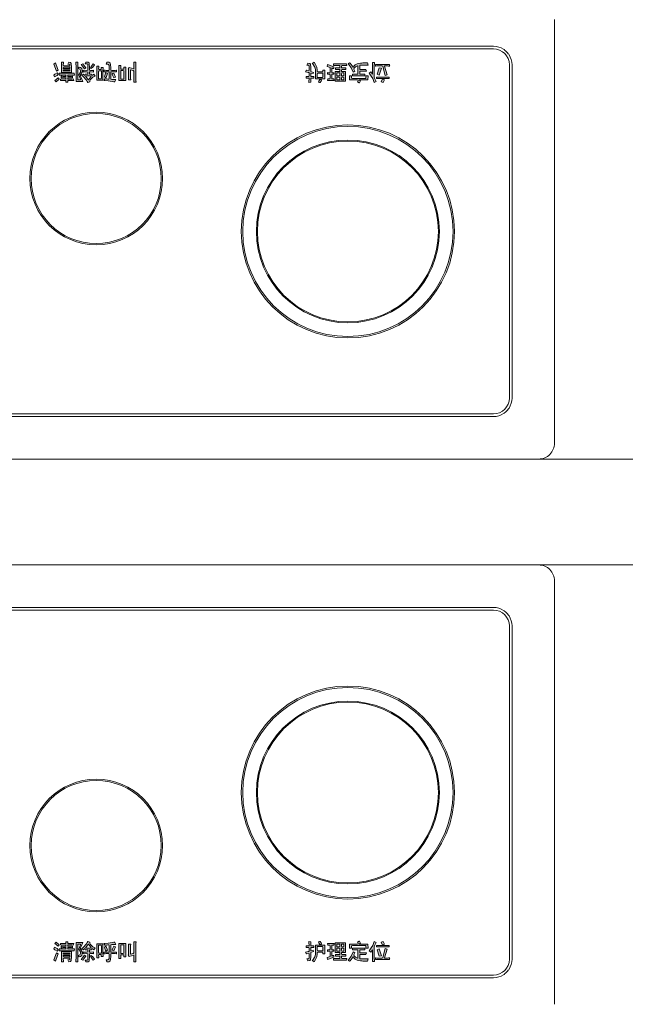
# Model space of a CAD drawing. Units: millimetres. Extents: x -2006000 to -375923, y 85936 to 1513505.
# Drawn here: x -559190 to -558504, y 368253 to 369369 of the extents above; entities that cross this region are included whole.
import ezdxf

# ---------------------------------------------------------------- set-up
doc = ezdxf.new("R2010")
doc.units = ezdxf.units.MM
doc.header["$LTSCALE"] = 1000
doc.layers.get('0').update_dxf_attribs({"lineweight": 15})
doc.layers.add('A_partition', color=40, linetype='Continuous', lineweight=18, true_color=0xffbf00)
doc.layers.add('病床呼叫系统', color=3, linetype='Continuous', lineweight=18, true_color=0x00ff00)
for name, color, linetype, lineweight in [('NBN-BM_KEY_ADXF_CONTINUOUS_LINE', 7, 'Continuous', 18), ('NBN-BM_KEY_TDXF_CONTINUOUS_LINE', 7, 'Continuous', 18), ('NBN-BM_TOP_DXF_CONTINUOUS_LINE', 7, 'Continuous', 18), ('NBN_BM_KEY_BDXF_CONTINUOUS_LINE', 7, 'Continuous', 18)]:
    doc.layers.add(name, color=color, linetype=linetype, lineweight=lineweight)

# ---------------------------------------------------------------- blocks, each defined once
blk = doc.blocks.new('模拟病房门口机')
at = {"lineweight": 0}
h = blk.add_hatch(color=256, dxfattribs=at)
h.paths.add_polyline_path([(5338.912, 2086.938), (5338.889, 2086.93), (5338.842, 2086.93), (5338.842, 2087.124), (5338.912, 2087.124)], flags=0)
h.paths.add_polyline_path([(5338.618, 2086.922), (5338.641, 2086.93), (5338.711, 2086.93), (5338.734, 2086.922), (5338.742, 2086.922), (5338.742, 2086.961), (5338.618, 2086.961), (5338.618, 2087.124), (5338.641, 2087.131), (5338.726, 2087.131), (5338.703, 2087.178), (5338.695, 2087.186), (5338.68, 2087.186), (5338.649, 2087.178), (5338.556, 2087.162), (5338.479, 2087.155), (5338.455, 2087.155), (5338.479, 2087.116), (5338.525, 2087.116), (5338.548, 2087.124), (5338.572, 2087.124), (5338.579, 2087.101), (5338.579, 2086.961), (5338.455, 2086.961), (5338.455, 2086.922), (5338.486, 2086.922), (5338.51, 2086.93), (5338.572, 2086.93), (5338.579, 2086.907), (5338.579, 2086.814), (5338.564, 2086.791), (5338.548, 2086.783), (5338.51, 2086.783), (5338.525, 2086.737), (5338.572, 2086.737), (5338.595, 2086.752), (5338.602, 2086.76), (5338.61, 2086.791), (5338.618, 2086.868)], flags=0)
h.paths.add_polyline_path([(5338.13, 2086.922), (5338.153, 2086.93), (5338.215, 2086.93), (5338.223, 2086.922), (5338.223, 2086.969), (5338.153, 2086.961), (5338.13, 2086.961), (5338.13, 2087.015), (5338.177, 2087.015), (5338.184, 2087.039), (5338.231, 2087.008), (5338.262, 2087.054), (5338.208, 2087.077), (5338.153, 2087.131), (5338.138, 2087.162), (5338.138, 2087.186), (5338.092, 2087.201), (5338.076, 2087.178), (5338.061, 2087.147), (5337.983, 2087.054), (5337.952, 2087.023), (5337.991, 2087.008), (5338.03, 2087.039), (5338.037, 2087.015), (5338.092, 2087.015), (5338.092, 2086.969), (5338.068, 2086.961), (5337.999, 2086.961), (5337.991, 2086.969), (5337.991, 2086.922), (5338.068, 2086.93), (5338.092, 2086.922), (5338.092, 2086.783), (5338.076, 2086.775), (5338.037, 2086.775), (5338.053, 2086.737), (5338.099, 2086.737), (5338.122, 2086.752), (5338.13, 2086.876)], flags=0)
h.paths.add_polyline_path([(5337.534, 2086.814), (5337.557, 2086.822), (5337.689, 2086.822), (5337.689, 2086.791), (5337.642, 2086.783), (5337.666, 2086.737), (5337.704, 2086.744), (5337.72, 2086.768), (5337.728, 2086.845), (5337.728, 2086.977), (5337.495, 2086.977), (5337.495, 2086.737), (5337.542, 2086.737), (5337.542, 2086.768), (5337.534, 2086.791)], flags=0)
h.paths.add_polyline_path([(5338.169, 2087.054), (5338.146, 2087.046), (5338.061, 2087.046), (5338.045, 2087.054), (5338.092, 2087.124), (5338.107, 2087.139), (5338.138, 2087.101)], flags=0)
h.paths.add_polyline_path([(5338.502, 2086.984), (5338.541, 2087), (5338.51, 2087.085), (5338.494, 2087.085), (5338.471, 2087.07), (5338.494, 2086.992)], flags=0)
h.paths.add_polyline_path([(5337.913, 2086.899), (5337.875, 2086.884), (5337.898, 2086.853), (5337.929, 2086.861), (5337.96, 2086.884), (5337.968, 2086.93), (5337.968, 2086.969), (5337.929, 2087.023), (5337.929, 2087.054), (5337.944, 2087.085), (5337.983, 2087.178), (5337.828, 2087.178), (5337.828, 2086.814), (5337.821, 2086.791), (5337.821, 2086.737), (5337.867, 2086.737), (5337.867, 2087.139), (5337.929, 2087.139), (5337.929, 2087.124), (5337.89, 2087.023), (5337.929, 2086.969), (5337.929, 2086.93)], flags=0)
h.paths.add_polyline_path([(5338.215, 2086.775), (5338.246, 2086.799), (5338.208, 2086.853), (5338.169, 2086.884), (5338.153, 2086.868), (5338.192, 2086.806)], flags=0)
h.paths.add_polyline_path([(5337.534, 2086.876), (5337.542, 2086.884), (5337.689, 2086.884), (5337.689, 2086.853), (5337.542, 2086.853)], flags=0)
h.paths.add_polyline_path([(5337.426, 2087.093), (5337.433, 2087.101), (5337.449, 2087.124), (5337.379, 2087.186), (5337.348, 2087.155), (5337.418, 2087.101)], flags=0)
h.paths.add_polyline_path([(5338.022, 2086.83), (5338.053, 2086.868), (5338.053, 2086.876), (5338.022, 2086.891), (5337.944, 2086.791), (5337.983, 2086.775), (5338.006, 2086.806)], flags=0)
h.paths.add_polyline_path([(5338.339, 2086.891), (5338.347, 2086.907), (5338.393, 2086.907), (5338.393, 2086.861), (5338.44, 2086.861), (5338.44, 2086.899), (5338.432, 2086.922), (5338.432, 2087.147), (5338.301, 2087.147), (5338.301, 2086.83), (5338.347, 2086.83), (5338.347, 2086.868)], flags=0)
h.paths.add_polyline_path([(5338.68, 2086.992), (5338.719, 2087.077), (5338.68, 2087.093), (5338.657, 2087.031), (5338.649, 2087.008), (5338.649, 2087)], flags=0)
h.paths.add_polyline_path([(5337.402, 2086.984), (5337.426, 2087.015), (5337.402, 2087.039), (5337.341, 2087.07), (5337.325, 2087.031), (5337.348, 2087.015)], flags=0)
h.paths.add_polyline_path([(5337.41, 2086.884), (5337.426, 2086.922), (5337.387, 2086.946), (5337.325, 2086.783), (5337.364, 2086.752)], flags=0)
h.paths.add_polyline_path([(5338.959, 2086.853), (5338.959, 2087.155), (5338.796, 2087.155), (5338.796, 2086.814), (5338.842, 2086.814), (5338.842, 2086.899), (5338.912, 2086.899), (5338.912, 2086.853)], flags=0)
h.paths.add_polyline_path([(5338.401, 2087.101), (5338.401, 2086.938), (5338.347, 2086.938), (5338.339, 2086.961), (5338.339, 2087.116), (5338.393, 2087.116)], flags=0)
h.paths.add_polyline_path([(5337.689, 2086.938), (5337.689, 2086.915), (5337.542, 2086.915), (5337.534, 2086.938)], flags=0)
h.paths.add_polyline_path([(5344.93, 2086.822), (5344.937, 2086.83), (5344.906, 2086.83), (5344.883, 2086.822), (5344.821, 2086.822), (5344.813, 2086.83), (5344.875, 2087.023), (5344.829, 2087.039), (5344.813, 2086.992), (5344.775, 2086.83), (5344.752, 2086.822), (5344.643, 2086.822), (5344.62, 2086.83), (5344.612, 2086.83), (5344.612, 2086.791), (5344.93, 2086.791)], flags=0)
h.paths.add_polyline_path([(5344.504, 2086.961), (5344.542, 2087.008), (5344.542, 2086.744), (5344.589, 2086.744), (5344.589, 2086.783), (5344.581, 2086.806), (5344.581, 2087.077), (5344.589, 2087.101), (5344.628, 2087.178), (5344.581, 2087.201), (5344.55, 2087.108), (5344.512, 2087.054), (5344.465, 2086.992)], flags=0)
h.paths.add_polyline_path([(5344.008, 2086.791), (5343.993, 2086.775), (5344.024, 2086.752), (5344.039, 2086.76), (5344.101, 2086.853), (5344.132, 2086.814), (5344.148, 2086.799), (5344.194, 2086.775), (5344.272, 2086.76), (5344.302, 2086.76), (5344.326, 2086.752), (5344.426, 2086.752), (5344.442, 2086.806), (5344.264, 2086.806), (5344.256, 2086.814), (5344.256, 2086.907), (5344.395, 2086.907), (5344.403, 2086.946), (5344.256, 2086.946), (5344.256, 2087.008), (5344.372, 2087.008), (5344.372, 2087.046), (5344.086, 2087.046), (5344.086, 2087.008), (5344.21, 2087.008), (5344.21, 2086.822), (5344.202, 2086.822), (5344.155, 2086.845), (5344.124, 2086.876), (5344.117, 2086.899), (5344.14, 2086.946), (5344.117, 2086.961), (5344.101, 2086.969), (5344.062, 2086.868)], flags=0)
h.paths.add_polyline_path([(5343.954, 2086.775), (5343.962, 2086.814), (5343.846, 2086.814), (5343.838, 2086.837), (5343.838, 2086.868), (5343.939, 2086.868), (5343.939, 2086.907), (5343.846, 2086.907), (5343.838, 2086.93), (5343.838, 2086.953), (5343.931, 2086.953), (5343.931, 2087.17), (5343.699, 2087.17), (5343.699, 2086.953), (5343.799, 2086.953), (5343.799, 2086.907), (5343.706, 2086.907), (5343.706, 2086.868), (5343.799, 2086.868), (5343.799, 2086.814), (5343.66, 2086.814), (5343.66, 2086.775)], flags=0)
h.paths.add_polyline_path([(5344.922, 2087.077), (5344.922, 2087.108), (5344.635, 2087.108), (5344.635, 2087.077)], flags=0)
h.paths.add_polyline_path([(5344.69, 2087.031), (5344.651, 2087.015), (5344.697, 2086.868), (5344.744, 2086.876), (5344.697, 2087.031)], flags=0)
h.paths.add_polyline_path([(5344.767, 2087.116), (5344.813, 2087.139), (5344.782, 2087.201), (5344.736, 2087.186)], flags=0)
h.paths.add_polyline_path([(5344.241, 2087.147), (5344.272, 2087.162), (5344.248, 2087.209), (5344.241, 2087.209), (5344.202, 2087.186), (5344.217, 2087.155), (5344.217, 2087.147), (5344.194, 2087.139), (5344.024, 2087.139), (5344.024, 2087.046), (5344.07, 2087.046), (5344.07, 2087.101), (5344.093, 2087.108), (5344.388, 2087.108), (5344.388, 2087.046), (5344.442, 2087.046), (5344.442, 2087.085), (5344.434, 2087.101), (5344.434, 2087.139), (5344.241, 2087.139)], flags=0)
h.paths.add_polyline_path([(5343.11, 2086.822), (5343.087, 2086.806), (5343.056, 2086.806), (5343.079, 2086.76), (5343.126, 2086.768), (5343.141, 2086.783), (5343.149, 2086.853), (5343.149, 2086.953), (5343.164, 2086.961), (5343.203, 2086.977), (5343.195, 2087), (5343.149, 2086.992), (5343.149, 2087.062), (5343.211, 2087.062), (5343.211, 2087.101), (5343.149, 2087.101), (5343.149, 2087.193), (5343.102, 2087.201), (5343.102, 2087.155), (5343.11, 2087.131), (5343.11, 2087.101), (5343.041, 2087.101), (5343.041, 2087.062), (5343.102, 2087.062), (5343.11, 2087.039), (5343.11, 2086.977), (5343.087, 2086.977), (5343.025, 2086.961), (5343.041, 2086.93), (5343.048, 2086.922), (5343.102, 2086.938), (5343.11, 2086.915)], flags=0)
h.paths.add_polyline_path([(5343.373, 2087.131), (5343.389, 2087.147), (5343.381, 2087.17), (5343.358, 2087.201), (5343.342, 2087.201), (5343.319, 2087.193), (5343.327, 2087.17), (5343.35, 2087.131)], flags=0)
h.paths.add_polyline_path([(5343.234, 2086.853), (5343.18, 2086.768), (5343.172, 2086.768), (5343.219, 2086.737), (5343.25, 2086.791), (5343.281, 2086.853), (5343.288, 2086.915), (5343.288, 2086.953), (5343.312, 2086.961), (5343.412, 2086.961), (5343.42, 2086.938), (5343.42, 2086.922), (5343.459, 2086.922), (5343.459, 2087.116), (5343.25, 2087.116), (5343.25, 2086.907)], flags=0)
h.paths.add_polyline_path([(5343.892, 2087.046), (5343.892, 2086.984), (5343.846, 2086.984), (5343.838, 2087.008), (5343.838, 2087.046)], flags=0)
h.paths.add_polyline_path([(5343.892, 2087.139), (5343.892, 2087.085), (5343.869, 2087.077), (5343.846, 2087.077), (5343.838, 2087.101), (5343.838, 2087.139)], flags=0)
h.paths.add_polyline_path([(5343.799, 2087.046), (5343.799, 2086.984), (5343.737, 2086.984), (5343.737, 2087.046)], flags=0)
h.paths.add_polyline_path([(5343.799, 2087.139), (5343.799, 2087.085), (5343.776, 2087.077), (5343.737, 2087.077), (5343.737, 2087.139)], flags=0)
h.paths.add_polyline_path([(5343.42, 2087.062), (5343.42, 2086.992), (5343.296, 2086.992), (5343.288, 2087.015), (5343.288, 2087.085), (5343.412, 2087.085)], flags=0)
h.paths.add_polyline_path([(5337.511, 2087.054), (5337.534, 2087.062), (5337.596, 2087.062), (5337.596, 2087.031), (5337.449, 2087.031), (5337.449, 2086.992), (5337.782, 2086.992), (5337.79, 2087.031), (5337.642, 2087.031), (5337.642, 2087.062), (5337.728, 2087.062), (5337.751, 2087.054), (5337.751, 2087.093), (5337.642, 2087.093), (5337.642, 2087.124), (5337.735, 2087.124), (5337.759, 2087.116), (5337.766, 2087.116), (5337.774, 2087.155), (5337.642, 2087.155), (5337.642, 2087.193), (5337.596, 2087.193), (5337.596, 2087.155), (5337.472, 2087.155), (5337.472, 2087.124), (5337.495, 2087.116), (5337.596, 2087.124), (5337.596, 2087.093), (5337.488, 2087.093), (5337.488, 2087.054)], flags=0)
h.paths.add_polyline_path([(5339.028, 2086.861), (5339.137, 2086.891), (5339.137, 2086.737), (5339.183, 2086.737), (5339.183, 2087.162), (5339.191, 2087.186), (5339.191, 2087.193), (5339.137, 2087.193), (5339.137, 2086.946), (5339.121, 2086.93), (5339.059, 2086.915), (5339.059, 2087.101), (5339.067, 2087.139), (5339.013, 2087.139), (5339.013, 2086.899), (5339.005, 2086.891)], flags=0)
h.paths.add_polyline_path([(5343.621, 2086.977), (5343.637, 2086.984), (5343.668, 2086.984), (5343.668, 2087.015), (5343.621, 2087.015), (5343.621, 2087.116), (5343.668, 2087.116), (5343.675, 2087.155), (5343.521, 2087.155), (5343.528, 2087.116), (5343.575, 2087.116), (5343.582, 2087.101), (5343.582, 2087.023), (5343.559, 2087.015), (5343.521, 2087.015), (5343.521, 2086.977), (5343.544, 2086.984), (5343.575, 2086.984), (5343.582, 2086.961), (5343.582, 2086.861), (5343.513, 2086.837), (5343.521, 2086.791), (5343.544, 2086.799), (5343.668, 2086.845), (5343.668, 2086.884), (5343.644, 2086.884), (5343.621, 2086.868)], flags=0)
at = {"layer": 'NBN-BM_KEY_ADXF_CONTINUOUS_LINE', "color": 0, "linetype": 'Continuous'}
blk.add_circle((5343.985, 2090.577), 2.049, dxfattribs=at)
at = {"layer": 'NBN-BM_KEY_TDXF_CONTINUOUS_LINE', "color": 0, "linetype": 'Continuous'}
for radius in [2.381, 2.072]:
    blk.add_circle((5343.985, 2090.577), radius, dxfattribs=at)
at = {"layer": 'NBN-BM_TOP_DXF_CONTINUOUS_LINE', "color": 0, "linetype": 'Continuous'}
for p, q in [((5328.265, 2095.737), (5348.306, 2095.737)), ((5348.665, 2085.776), (5348.665, 2095.377)), ((5329.288, 2094.774), (5347.282, 2094.774)), ((5347.282, 2094.714), (5329.288, 2094.714)), ((5347.642, 2086.8), (5347.642, 2094.354)), ((5347.702, 2094.354), (5347.702, 2086.8)), ((5337.341, 2087.07), (5337.325, 2087.031)), ((5337.325, 2087.031), (5337.348, 2087.015)), ((5337.402, 2087.039), (5337.341, 2087.07)), ((5337.379, 2087.186), (5337.348, 2087.155)), ((5337.348, 2087.155), (5337.418, 2087.101)), ((5337.348, 2087.015), (5337.402, 2086.984)), ((5337.449, 2087.124), (5337.379, 2087.186)), ((5337.426, 2087.015), (5337.402, 2087.039)), ((5337.402, 2086.984), (5337.426, 2087.015)), ((5337.418, 2087.101), (5337.426, 2087.093)), ((5337.426, 2087.093), (5337.433, 2087.101)), ((5337.433, 2087.101), (5337.449, 2087.124)), ((5337.449, 2087.031), (5337.449, 2086.992)), ((5337.596, 2087.031), (5337.449, 2087.031)), ((5337.472, 2087.155), (5337.472, 2087.124)), ((5337.596, 2087.155), (5337.472, 2087.155)), ((5337.472, 2087.124), (5337.495, 2087.116)), ((5337.488, 2087.093), (5337.488, 2087.054)), ((5337.596, 2087.093), (5337.488, 2087.093)), ((5337.488, 2087.054), (5337.511, 2087.054)), ((5337.495, 2087.116), (5337.596, 2087.124)), ((5337.511, 2087.054), (5337.534, 2087.062)), ((5337.534, 2087.062), (5337.596, 2087.062)), ((5337.596, 2087.193), (5337.596, 2087.155)), ((5337.642, 2087.193), (5337.596, 2087.193)), ((5337.596, 2087.124), (5337.596, 2087.093)), ((5337.596, 2087.062), (5337.596, 2087.031)), ((5337.642, 2087.155), (5337.642, 2087.193)), ((5337.774, 2087.155), (5337.642, 2087.155)), ((5337.642, 2087.093), (5337.642, 2087.124)), ((5337.642, 2087.124), (5337.735, 2087.124)), ((5337.751, 2087.093), (5337.642, 2087.093)), ((5337.642, 2087.031), (5337.642, 2087.062)), ((5337.642, 2087.062), (5337.728, 2087.062)), ((5337.79, 2087.031), (5337.642, 2087.031)), ((5337.728, 2087.062), (5337.751, 2087.054)), ((5337.735, 2087.124), (5337.759, 2087.116)), ((5337.751, 2087.054), (5337.751, 2087.093)), ((5337.759, 2087.116), (5337.766, 2087.116)), ((5337.766, 2087.116), (5337.774, 2087.155)), ((5337.782, 2086.992), (5337.79, 2087.031)), ((5337.828, 2087.178), (5337.828, 2086.814)), ((5337.983, 2087.178), (5337.828, 2087.178)), ((5337.867, 2086.737), (5337.867, 2087.139)), ((5337.867, 2087.139), (5337.929, 2087.139)), ((5337.929, 2087.124), (5337.89, 2087.023)), ((5337.89, 2087.023), (5337.929, 2086.969)), ((5337.929, 2087.139), (5337.929, 2087.124)), ((5337.929, 2087.054), (5337.944, 2087.085)), ((5337.929, 2087.023), (5337.929, 2087.054)), ((5337.968, 2086.969), (5337.929, 2087.023)), ((5337.944, 2087.085), (5337.983, 2087.178)), ((5337.983, 2087.054), (5337.952, 2087.023)), ((5337.952, 2087.023), (5337.991, 2087.008)), ((5338.061, 2087.147), (5337.983, 2087.054)), ((5337.991, 2087.008), (5338.03, 2087.039)), ((5338.03, 2087.039), (5338.037, 2087.015)), ((5338.037, 2087.015), (5338.092, 2087.015)), ((5338.045, 2087.054), (5338.092, 2087.124)), ((5338.061, 2087.046), (5338.045, 2087.054)), ((5338.076, 2087.178), (5338.061, 2087.147)), ((5338.146, 2087.046), (5338.061, 2087.046)), ((5338.092, 2087.201), (5338.076, 2087.178)), ((5338.138, 2087.186), (5338.092, 2087.201)), ((5338.092, 2087.124), (5338.107, 2087.139)), ((5338.092, 2087.015), (5338.092, 2086.969)), ((5338.107, 2087.139), (5338.138, 2087.101)), ((5338.13, 2086.961), (5338.13, 2087.015)), ((5338.13, 2087.015), (5338.177, 2087.015)), ((5338.138, 2087.162), (5338.138, 2087.186)), ((5338.153, 2087.131), (5338.138, 2087.162)), ((5338.138, 2087.101), (5338.169, 2087.054)), ((5338.169, 2087.054), (5338.146, 2087.046)), ((5338.208, 2087.077), (5338.153, 2087.131)), ((5338.177, 2087.015), (5338.184, 2087.039)), ((5338.184, 2087.039), (5338.231, 2087.008)), ((5338.262, 2087.054), (5338.208, 2087.077)), ((5338.231, 2087.008), (5338.262, 2087.054)), ((5338.301, 2087.147), (5338.301, 2086.83)), ((5338.432, 2087.147), (5338.301, 2087.147)), ((5338.339, 2086.961), (5338.339, 2087.116)), ((5338.339, 2087.116), (5338.393, 2087.116)), ((5338.393, 2087.116), (5338.401, 2087.101)), ((5338.401, 2087.101), (5338.401, 2086.938)), ((5338.432, 2086.922), (5338.432, 2087.147)), ((5338.455, 2087.155), (5338.479, 2087.116)), ((5338.479, 2087.155), (5338.455, 2087.155)), ((5338.494, 2087.085), (5338.471, 2087.07)), ((5338.471, 2087.07), (5338.494, 2086.992)), ((5338.556, 2087.162), (5338.479, 2087.155)), ((5338.479, 2087.116), (5338.525, 2087.116)), ((5338.51, 2087.085), (5338.494, 2087.085)), ((5338.541, 2087), (5338.51, 2087.085)), ((5338.525, 2087.116), (5338.548, 2087.124)), ((5338.548, 2087.124), (5338.572, 2087.124)), ((5338.649, 2087.178), (5338.556, 2087.162)), ((5338.572, 2087.124), (5338.579, 2087.101)), ((5338.579, 2087.101), (5338.579, 2086.961)), ((5338.618, 2087.124), (5338.641, 2087.131)), ((5338.618, 2086.961), (5338.618, 2087.124)), ((5338.641, 2087.131), (5338.726, 2087.131)), ((5338.68, 2087.186), (5338.649, 2087.178)), ((5338.657, 2087.031), (5338.649, 2087.008)), ((5338.68, 2087.093), (5338.657, 2087.031)), ((5338.695, 2087.186), (5338.68, 2087.186)), ((5338.719, 2087.077), (5338.68, 2087.093)), ((5338.68, 2086.992), (5338.719, 2087.077)), ((5338.703, 2087.178), (5338.695, 2087.186)), ((5338.726, 2087.131), (5338.703, 2087.178)), ((5338.796, 2087.155), (5338.796, 2086.814)), ((5338.959, 2087.155), (5338.796, 2087.155)), ((5338.842, 2086.93), (5338.842, 2087.124)), ((5338.842, 2087.124), (5338.912, 2087.124)), ((5338.912, 2087.124), (5338.912, 2086.938)), ((5338.959, 2086.853), (5338.959, 2087.155)), ((5339.013, 2087.139), (5339.013, 2086.899)), ((5339.067, 2087.139), (5339.013, 2087.139)), ((5339.059, 2087.101), (5339.067, 2087.139)), ((5339.059, 2086.915), (5339.059, 2087.101)), ((5339.137, 2087.193), (5339.137, 2086.946)), ((5339.191, 2087.193), (5339.137, 2087.193)), ((5339.183, 2087.162), (5339.191, 2087.186)), ((5339.183, 2086.737), (5339.183, 2087.162)), ((5339.191, 2087.186), (5339.191, 2087.193)), ((5343.041, 2087.101), (5343.041, 2087.062)), ((5343.11, 2087.101), (5343.041, 2087.101)), ((5343.041, 2087.062), (5343.102, 2087.062)), ((5343.102, 2087.201), (5343.102, 2087.155)), ((5343.149, 2087.193), (5343.102, 2087.201)), ((5343.102, 2087.155), (5343.11, 2087.131)), ((5343.102, 2087.062), (5343.11, 2087.039)), ((5343.11, 2087.131), (5343.11, 2087.101)), ((5343.11, 2087.039), (5343.11, 2086.977)), ((5343.149, 2087.101), (5343.149, 2087.193)), ((5343.211, 2087.101), (5343.149, 2087.101)), ((5343.149, 2086.992), (5343.149, 2087.062)), ((5343.149, 2087.062), (5343.211, 2087.062)), ((5343.211, 2087.062), (5343.211, 2087.101)), ((5343.25, 2087.116), (5343.25, 2086.907)), ((5343.459, 2087.116), (5343.25, 2087.116)), ((5343.288, 2087.015), (5343.288, 2087.085)), ((5343.288, 2087.085), (5343.412, 2087.085)), ((5343.296, 2086.992), (5343.288, 2087.015)), ((5343.342, 2087.201), (5343.319, 2087.193)), ((5343.319, 2087.193), (5343.327, 2087.17)), ((5343.327, 2087.17), (5343.35, 2087.131)), ((5343.358, 2087.201), (5343.342, 2087.201)), ((5343.35, 2087.131), (5343.373, 2087.131)), ((5343.381, 2087.17), (5343.358, 2087.201)), ((5343.373, 2087.131), (5343.389, 2087.147)), ((5343.389, 2087.147), (5343.381, 2087.17)), ((5343.412, 2087.085), (5343.42, 2087.062)), ((5343.42, 2087.062), (5343.42, 2086.992)), ((5343.459, 2086.922), (5343.459, 2087.116)), ((5343.521, 2087.155), (5343.528, 2087.116)), ((5343.675, 2087.155), (5343.521, 2087.155)), ((5343.521, 2087.015), (5343.521, 2086.977)), ((5343.559, 2087.015), (5343.521, 2087.015)), ((5343.528, 2087.116), (5343.575, 2087.116)), ((5343.582, 2087.023), (5343.559, 2087.015)), ((5343.575, 2087.116), (5343.582, 2087.101)), ((5343.582, 2087.101), (5343.582, 2087.023)), ((5343.621, 2087.015), (5343.621, 2087.116)), ((5343.621, 2087.116), (5343.668, 2087.116)), ((5343.668, 2087.015), (5343.621, 2087.015)), ((5343.668, 2087.116), (5343.675, 2087.155)), ((5343.668, 2086.984), (5343.668, 2087.015)), ((5343.699, 2087.17), (5343.699, 2086.953)), ((5343.931, 2087.17), (5343.699, 2087.17)), ((5343.737, 2087.077), (5343.737, 2087.139)), ((5343.737, 2087.139), (5343.799, 2087.139)), ((5343.776, 2087.077), (5343.737, 2087.077)), ((5343.737, 2086.984), (5343.737, 2087.046)), ((5343.737, 2087.046), (5343.799, 2087.046)), ((5343.799, 2087.085), (5343.776, 2087.077)), ((5343.799, 2087.139), (5343.799, 2087.085)), ((5343.799, 2087.046), (5343.799, 2086.984)), ((5343.838, 2087.101), (5343.838, 2087.139)), ((5343.838, 2087.139), (5343.892, 2087.139)), ((5343.846, 2087.077), (5343.838, 2087.101)), ((5343.838, 2087.008), (5343.838, 2087.046)), ((5343.838, 2087.046), (5343.892, 2087.046)), ((5343.869, 2087.077), (5343.846, 2087.077)), ((5343.892, 2087.085), (5343.869, 2087.077)), ((5343.892, 2087.139), (5343.892, 2087.085)), ((5343.892, 2087.046), (5343.892, 2086.984)), ((5343.931, 2086.953), (5343.931, 2087.17)), ((5344.024, 2087.139), (5344.024, 2087.046)), ((5344.194, 2087.139), (5344.024, 2087.139)), ((5344.024, 2087.046), (5344.07, 2087.046)), ((5344.07, 2087.101), (5344.093, 2087.108)), ((5344.07, 2087.046), (5344.07, 2087.101)), ((5344.086, 2087.046), (5344.086, 2087.008)), ((5344.372, 2087.046), (5344.086, 2087.046)), ((5344.093, 2087.108), (5344.388, 2087.108)), ((5344.217, 2087.147), (5344.194, 2087.139)), ((5344.241, 2087.209), (5344.202, 2087.186)), ((5344.202, 2087.186), (5344.217, 2087.155)), ((5344.217, 2087.155), (5344.217, 2087.147)), ((5344.248, 2087.209), (5344.241, 2087.209)), ((5344.241, 2087.147), (5344.272, 2087.162)), ((5344.241, 2087.139), (5344.241, 2087.147)), ((5344.434, 2087.139), (5344.241, 2087.139)), ((5344.272, 2087.162), (5344.248, 2087.209)), ((5344.372, 2087.008), (5344.372, 2087.046)), ((5344.388, 2087.108), (5344.388, 2087.046)), ((5344.388, 2087.046), (5344.442, 2087.046)), ((5344.434, 2087.101), (5344.434, 2087.139)), ((5344.442, 2087.085), (5344.434, 2087.101)), ((5344.442, 2087.046), (5344.442, 2087.085)), ((5344.512, 2087.054), (5344.465, 2086.992)), ((5344.55, 2087.108), (5344.512, 2087.054)), ((5344.581, 2087.201), (5344.55, 2087.108)), ((5344.628, 2087.178), (5344.581, 2087.201)), ((5344.581, 2087.077), (5344.589, 2087.101)), ((5344.581, 2086.806), (5344.581, 2087.077)), ((5344.589, 2087.101), (5344.628, 2087.178)), ((5344.635, 2087.108), (5344.635, 2087.077)), ((5344.922, 2087.108), (5344.635, 2087.108)), ((5344.635, 2087.077), (5344.922, 2087.077)), ((5344.69, 2087.031), (5344.651, 2087.015)), ((5344.651, 2087.015), (5344.697, 2086.868)), ((5344.697, 2087.031), (5344.69, 2087.031)), ((5344.744, 2086.876), (5344.697, 2087.031)), ((5344.782, 2087.201), (5344.736, 2087.186)), ((5344.736, 2087.186), (5344.767, 2087.116)), ((5344.767, 2087.116), (5344.813, 2087.139)), ((5344.813, 2087.139), (5344.782, 2087.201)), ((5344.829, 2087.039), (5344.813, 2086.992)), ((5344.813, 2086.83), (5344.875, 2087.023)), ((5344.875, 2087.023), (5344.829, 2087.039)), ((5344.922, 2087.077), (5344.922, 2087.108)), ((5337.387, 2086.946), (5337.325, 2086.783)), ((5337.364, 2086.752), (5337.41, 2086.884)), ((5337.426, 2086.922), (5337.387, 2086.946)), ((5337.41, 2086.884), (5337.426, 2086.922)), ((5337.449, 2086.992), (5337.782, 2086.992)), ((5337.495, 2086.977), (5337.495, 2086.737)), ((5337.728, 2086.977), (5337.495, 2086.977)), ((5337.542, 2086.915), (5337.534, 2086.938)), ((5337.534, 2086.938), (5337.689, 2086.938)), ((5337.534, 2086.876), (5337.542, 2086.884)), ((5337.542, 2086.853), (5337.534, 2086.876)), ((5337.534, 2086.814), (5337.557, 2086.822)), ((5337.534, 2086.791), (5337.534, 2086.814)), ((5337.542, 2086.768), (5337.534, 2086.791)), ((5337.689, 2086.915), (5337.542, 2086.915)), ((5337.542, 2086.884), (5337.689, 2086.884)), ((5337.689, 2086.853), (5337.542, 2086.853)), ((5337.557, 2086.822), (5337.689, 2086.822)), ((5337.689, 2086.791), (5337.642, 2086.783)), ((5337.689, 2086.938), (5337.689, 2086.915)), ((5337.689, 2086.884), (5337.689, 2086.853)), ((5337.689, 2086.822), (5337.689, 2086.791)), ((5337.72, 2086.768), (5337.728, 2086.845)), ((5337.728, 2086.845), (5337.728, 2086.977)), ((5337.828, 2086.814), (5337.821, 2086.791)), ((5337.821, 2086.791), (5337.821, 2086.737)), ((5337.913, 2086.899), (5337.875, 2086.884)), ((5337.875, 2086.884), (5337.898, 2086.853)), ((5337.898, 2086.853), (5337.929, 2086.861)), ((5337.929, 2086.93), (5337.913, 2086.899)), ((5337.929, 2086.969), (5337.929, 2086.93)), ((5337.929, 2086.861), (5337.96, 2086.884)), ((5338.022, 2086.891), (5337.944, 2086.791)), ((5337.944, 2086.791), (5337.983, 2086.775)), ((5337.96, 2086.884), (5337.968, 2086.93)), ((5337.968, 2086.93), (5337.968, 2086.969)), ((5337.983, 2086.775), (5338.006, 2086.806)), ((5337.991, 2086.969), (5337.991, 2086.922)), ((5337.999, 2086.961), (5337.991, 2086.969)), ((5337.991, 2086.922), (5338.068, 2086.93)), ((5338.068, 2086.961), (5337.999, 2086.961)), ((5338.006, 2086.806), (5338.022, 2086.83)), ((5338.053, 2086.876), (5338.022, 2086.891)), ((5338.022, 2086.83), (5338.053, 2086.868)), ((5338.053, 2086.868), (5338.053, 2086.876)), ((5338.092, 2086.969), (5338.068, 2086.961)), ((5338.068, 2086.93), (5338.092, 2086.922)), ((5338.092, 2086.922), (5338.092, 2086.783)), ((5338.122, 2086.752), (5338.13, 2086.876)), ((5338.153, 2086.961), (5338.13, 2086.961)), ((5338.13, 2086.922), (5338.153, 2086.93)), ((5338.13, 2086.876), (5338.13, 2086.922)), ((5338.223, 2086.969), (5338.153, 2086.961)), ((5338.153, 2086.93), (5338.215, 2086.93)), ((5338.169, 2086.884), (5338.153, 2086.868)), ((5338.153, 2086.868), (5338.192, 2086.806)), ((5338.208, 2086.853), (5338.169, 2086.884)), ((5338.192, 2086.806), (5338.215, 2086.775)), ((5338.246, 2086.799), (5338.208, 2086.853)), ((5338.215, 2086.93), (5338.223, 2086.922)), ((5338.215, 2086.775), (5338.246, 2086.799)), ((5338.223, 2086.922), (5338.223, 2086.969)), ((5338.301, 2086.83), (5338.347, 2086.83)), ((5338.347, 2086.938), (5338.339, 2086.961)), ((5338.339, 2086.891), (5338.347, 2086.907)), ((5338.347, 2086.868), (5338.339, 2086.891)), ((5338.401, 2086.938), (5338.347, 2086.938)), ((5338.347, 2086.907), (5338.393, 2086.907)), ((5338.347, 2086.83), (5338.347, 2086.868)), ((5338.393, 2086.907), (5338.393, 2086.861)), ((5338.393, 2086.861), (5338.44, 2086.861)), ((5338.44, 2086.899), (5338.432, 2086.922)), ((5338.44, 2086.861), (5338.44, 2086.899)), ((5338.455, 2086.961), (5338.455, 2086.922)), ((5338.579, 2086.961), (5338.455, 2086.961)), ((5338.455, 2086.922), (5338.486, 2086.922)), ((5338.486, 2086.922), (5338.51, 2086.93)), ((5338.494, 2086.992), (5338.502, 2086.984)), ((5338.502, 2086.984), (5338.541, 2087)), ((5338.51, 2086.93), (5338.572, 2086.93)), ((5338.564, 2086.791), (5338.548, 2086.783)), ((5338.579, 2086.814), (5338.564, 2086.791)), ((5338.572, 2086.93), (5338.579, 2086.907)), ((5338.579, 2086.907), (5338.579, 2086.814)), ((5338.602, 2086.76), (5338.61, 2086.791)), ((5338.61, 2086.791), (5338.618, 2086.868)), ((5338.742, 2086.961), (5338.618, 2086.961)), ((5338.618, 2086.922), (5338.641, 2086.93)), ((5338.618, 2086.868), (5338.618, 2086.922)), ((5338.641, 2086.93), (5338.711, 2086.93)), ((5338.649, 2087.008), (5338.649, 2087)), ((5338.649, 2087), (5338.68, 2086.992)), ((5338.711, 2086.93), (5338.734, 2086.922)), ((5338.734, 2086.922), (5338.742, 2086.922)), ((5338.742, 2086.922), (5338.742, 2086.961)), ((5338.796, 2086.814), (5338.842, 2086.814)), ((5338.889, 2086.93), (5338.842, 2086.93)), ((5338.842, 2086.814), (5338.842, 2086.899)), ((5338.842, 2086.899), (5338.912, 2086.899)), ((5338.912, 2086.938), (5338.889, 2086.93)), ((5338.912, 2086.899), (5338.912, 2086.853)), ((5338.912, 2086.853), (5338.959, 2086.853)), ((5339.013, 2086.899), (5339.005, 2086.891)), ((5339.005, 2086.891), (5339.028, 2086.861)), ((5339.028, 2086.861), (5339.137, 2086.891)), ((5339.121, 2086.93), (5339.059, 2086.915)), ((5339.137, 2086.946), (5339.121, 2086.93)), ((5339.137, 2086.891), (5339.137, 2086.737)), ((5343.087, 2086.977), (5343.025, 2086.961)), ((5343.025, 2086.961), (5343.041, 2086.93)), ((5343.041, 2086.93), (5343.048, 2086.922)), ((5343.048, 2086.922), (5343.102, 2086.938)), ((5343.056, 2086.806), (5343.079, 2086.76)), ((5343.087, 2086.806), (5343.056, 2086.806)), ((5343.11, 2086.977), (5343.087, 2086.977)), ((5343.11, 2086.822), (5343.087, 2086.806)), ((5343.102, 2086.938), (5343.11, 2086.915)), ((5343.11, 2086.915), (5343.11, 2086.822)), ((5343.141, 2086.783), (5343.149, 2086.853)), ((5343.195, 2087), (5343.149, 2086.992)), ((5343.149, 2086.953), (5343.164, 2086.961)), ((5343.149, 2086.853), (5343.149, 2086.953)), ((5343.164, 2086.961), (5343.203, 2086.977)), ((5343.234, 2086.853), (5343.18, 2086.768)), ((5343.203, 2086.977), (5343.195, 2087)), ((5343.219, 2086.737), (5343.25, 2086.791)), ((5343.25, 2086.907), (5343.234, 2086.853)), ((5343.25, 2086.791), (5343.281, 2086.853)), ((5343.281, 2086.853), (5343.288, 2086.915)), ((5343.288, 2086.953), (5343.312, 2086.961)), ((5343.288, 2086.915), (5343.288, 2086.953)), ((5343.42, 2086.992), (5343.296, 2086.992)), ((5343.312, 2086.961), (5343.412, 2086.961)), ((5343.412, 2086.961), (5343.42, 2086.938)), ((5343.42, 2086.938), (5343.42, 2086.922)), ((5343.42, 2086.922), (5343.459, 2086.922)), ((5343.582, 2086.861), (5343.513, 2086.837)), ((5343.513, 2086.837), (5343.521, 2086.791)), ((5343.521, 2086.977), (5343.544, 2086.984)), ((5343.521, 2086.791), (5343.544, 2086.799)), ((5343.544, 2086.984), (5343.575, 2086.984)), ((5343.544, 2086.799), (5343.668, 2086.845)), ((5343.575, 2086.984), (5343.582, 2086.961)), ((5343.582, 2086.961), (5343.582, 2086.861)), ((5343.621, 2086.977), (5343.637, 2086.984)), ((5343.621, 2086.868), (5343.621, 2086.977)), ((5343.644, 2086.884), (5343.621, 2086.868)), ((5343.637, 2086.984), (5343.668, 2086.984)), ((5343.668, 2086.884), (5343.644, 2086.884)), ((5343.66, 2086.814), (5343.66, 2086.775)), ((5343.799, 2086.814), (5343.66, 2086.814)), ((5343.668, 2086.845), (5343.668, 2086.884)), ((5343.699, 2086.953), (5343.799, 2086.953)), ((5343.706, 2086.907), (5343.706, 2086.868)), ((5343.799, 2086.907), (5343.706, 2086.907)), ((5343.706, 2086.868), (5343.799, 2086.868)), ((5343.799, 2086.984), (5343.737, 2086.984)), ((5343.799, 2086.953), (5343.799, 2086.907)), ((5343.799, 2086.868), (5343.799, 2086.814)), ((5343.846, 2086.984), (5343.838, 2087.008)), ((5343.838, 2086.93), (5343.838, 2086.953)), ((5343.838, 2086.953), (5343.931, 2086.953)), ((5343.846, 2086.907), (5343.838, 2086.93)), ((5343.838, 2086.837), (5343.838, 2086.868)), ((5343.838, 2086.868), (5343.939, 2086.868)), ((5343.846, 2086.814), (5343.838, 2086.837)), ((5343.892, 2086.984), (5343.846, 2086.984)), ((5343.939, 2086.907), (5343.846, 2086.907)), ((5343.962, 2086.814), (5343.846, 2086.814)), ((5343.939, 2086.868), (5343.939, 2086.907)), ((5343.954, 2086.775), (5343.962, 2086.814)), ((5344.008, 2086.791), (5343.993, 2086.775)), ((5344.062, 2086.868), (5344.008, 2086.791)), ((5344.039, 2086.76), (5344.101, 2086.853)), ((5344.101, 2086.969), (5344.062, 2086.868)), ((5344.086, 2087.008), (5344.21, 2087.008)), ((5344.117, 2086.961), (5344.101, 2086.969)), ((5344.101, 2086.853), (5344.132, 2086.814)), ((5344.14, 2086.946), (5344.117, 2086.961)), ((5344.117, 2086.899), (5344.14, 2086.946)), ((5344.124, 2086.876), (5344.117, 2086.899)), ((5344.155, 2086.845), (5344.124, 2086.876)), ((5344.132, 2086.814), (5344.148, 2086.799)), ((5344.148, 2086.799), (5344.194, 2086.775)), ((5344.202, 2086.822), (5344.155, 2086.845)), ((5344.21, 2086.822), (5344.202, 2086.822)), ((5344.21, 2087.008), (5344.21, 2086.822)), ((5344.256, 2086.946), (5344.256, 2087.008)), ((5344.256, 2087.008), (5344.372, 2087.008)), ((5344.403, 2086.946), (5344.256, 2086.946)), ((5344.256, 2086.814), (5344.256, 2086.907)), ((5344.256, 2086.907), (5344.395, 2086.907)), ((5344.264, 2086.806), (5344.256, 2086.814)), ((5344.442, 2086.806), (5344.264, 2086.806)), ((5344.395, 2086.907), (5344.403, 2086.946)), ((5344.426, 2086.752), (5344.442, 2086.806)), ((5344.465, 2086.992), (5344.504, 2086.961)), ((5344.504, 2086.961), (5344.542, 2087.008)), ((5344.542, 2087.008), (5344.542, 2086.744)), ((5344.589, 2086.783), (5344.581, 2086.806)), ((5344.612, 2086.83), (5344.612, 2086.791)), ((5344.62, 2086.83), (5344.612, 2086.83)), ((5344.612, 2086.791), (5344.93, 2086.791)), ((5344.643, 2086.822), (5344.62, 2086.83)), ((5344.752, 2086.822), (5344.643, 2086.822)), ((5344.697, 2086.868), (5344.744, 2086.876)), ((5344.775, 2086.83), (5344.752, 2086.822)), ((5344.813, 2086.992), (5344.775, 2086.83)), ((5344.821, 2086.822), (5344.813, 2086.83)), ((5344.883, 2086.822), (5344.821, 2086.822)), ((5344.906, 2086.83), (5344.883, 2086.822)), ((5344.937, 2086.83), (5344.906, 2086.83)), ((5344.93, 2086.822), (5344.937, 2086.83)), ((5344.93, 2086.791), (5344.93, 2086.822)), ((5337.325, 2086.783), (5337.364, 2086.752)), ((5337.495, 2086.737), (5337.542, 2086.737)), ((5337.542, 2086.737), (5337.542, 2086.768)), ((5337.642, 2086.783), (5337.666, 2086.737)), ((5337.666, 2086.737), (5337.704, 2086.744)), ((5337.704, 2086.744), (5337.72, 2086.768)), ((5337.821, 2086.737), (5337.867, 2086.737)), ((5338.037, 2086.775), (5338.053, 2086.737)), ((5338.076, 2086.775), (5338.037, 2086.775)), ((5338.053, 2086.737), (5338.099, 2086.737)), ((5338.092, 2086.783), (5338.076, 2086.775)), ((5338.099, 2086.737), (5338.122, 2086.752)), ((5338.51, 2086.783), (5338.525, 2086.737)), ((5338.548, 2086.783), (5338.51, 2086.783)), ((5338.525, 2086.737), (5338.572, 2086.737)), ((5338.572, 2086.737), (5338.595, 2086.752)), ((5338.595, 2086.752), (5338.602, 2086.76)), ((5339.137, 2086.737), (5339.183, 2086.737)), ((5343.079, 2086.76), (5343.126, 2086.768)), ((5343.126, 2086.768), (5343.141, 2086.783)), ((5343.172, 2086.768), (5343.219, 2086.737)), ((5343.18, 2086.768), (5343.172, 2086.768)), ((5343.66, 2086.775), (5343.954, 2086.775)), ((5343.993, 2086.775), (5344.024, 2086.752)), ((5344.024, 2086.752), (5344.039, 2086.76)), ((5344.194, 2086.775), (5344.272, 2086.76)), ((5344.272, 2086.76), (5344.302, 2086.76)), ((5344.302, 2086.76), (5344.326, 2086.752)), ((5344.326, 2086.752), (5344.426, 2086.752)), ((5344.542, 2086.744), (5344.589, 2086.744)), ((5344.589, 2086.744), (5344.589, 2086.783)), ((5329.288, 2086.44), (5347.282, 2086.44)), ((5347.282, 2086.38), (5329.288, 2086.38))]:
    blk.add_line(p, q, dxfattribs=at)
for centre, radius in [((5343.985, 2090.577), 2.414), ((5338.285, 2089.377), 1.503)]:
    blk.add_circle(centre, radius, dxfattribs=at)
for centre, radius, start, end in [((5348.306, 2095.377), 0.359, 359.9696, 90.0304), ((5347.282, 2094.354), 0.419, 57.2032, 90.0359), ((5347.282, 2094.354), 0.36, 0, 90), ((5347.283, 2094.355), 0.419, 53.1327, 57.2272), ((5347.282, 2094.354), 0.42, 36.8699, 53.1301), ((5347.283, 2094.355), 0.419, 32.7736, 36.8677), ((5347.283, 2094.354), 0.419, 359.9546, 32.8074), ((5347.282, 2086.8), 0.36, 270, 360), ((5347.283, 2086.799), 0.419, 327.2032, 0.0359), ((5347.283, 2086.799), 0.419, 323.1327, 327.2272), ((5347.283, 2086.799), 0.419, 269.9547, 302.8077), ((5347.283, 2086.798), 0.419, 302.7741, 306.8686), ((5347.282, 2086.8), 0.42, 306.8699, 323.1301)]:
    blk.add_arc(centre, radius, start, end, dxfattribs=at)
at = {"layer": 'NBN_BM_KEY_BDXF_CONTINUOUS_LINE', "color": 0, "linetype": 'Continuous'}
blk.add_circle((5338.285, 2089.377), 1.474, dxfattribs=at)

msp = doc.modelspace()

# ---------------------------------------------------------------- linework, layer by layer
at = {"layer": 'A_partition'}
for p, q in [((-557194.3, 368870.5), (-560009.3, 368870.5)), ((-557194.3, 368750.5), (-560009.3, 368750.5))]:
    msp.add_line(p, q, dxfattribs=at)

# ---------------------------------------------------------------- block references
at = {"layer": '病床呼叫系统', "color": 3, "xscale": -50, "yscale": 50, "zscale": 50, "rotation": 180}
msp.add_blockref('模拟病房门口机', (-826017.1, 473657.4), dxfattribs=at)
at = {"layer": '病床呼叫系统', "color": 3, "xscale": 50, "yscale": 50, "zscale": 50}
msp.add_blockref('模拟病房门口机', (-826017.1, 263963.7), dxfattribs=at)

doc.saveas('drawing.dxf')
